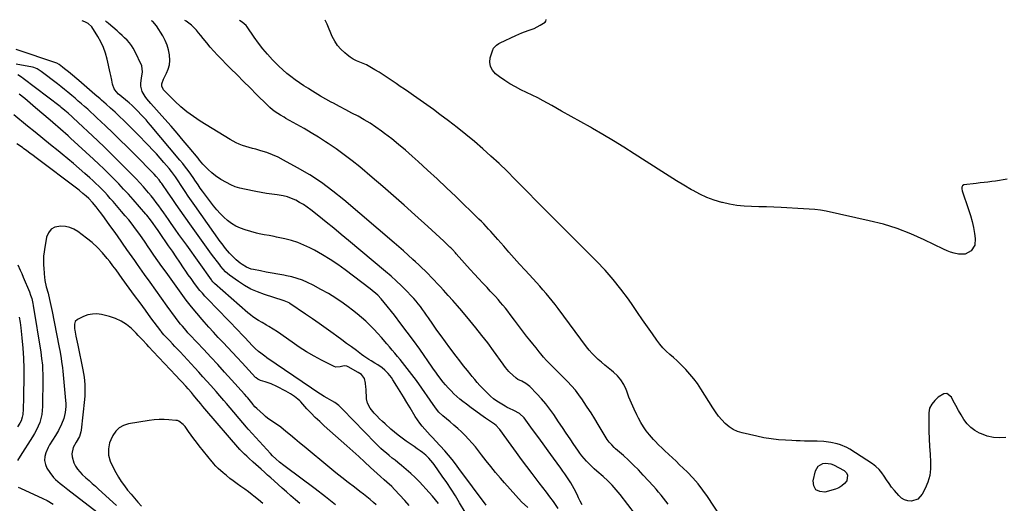
# Model space of a CAD drawing. Units: inches. Extents: x 1937078 to 1942393, y 416544 to 421813.
# Drawn here: x 1938450 to 1939174, y 421448 to 421804 of the extents above; entities that cross this region are included whole.
import ezdxf

# ---------------------------------------------------------------- set-up
doc = ezdxf.new("R2010")
doc.units = ezdxf.units.IN
doc.header["$MEASUREMENT"] = 0
doc.layers.add('7', color=7, linetype='Continuous')
doc.layers.add('8', color=7, linetype='Continuous')

msp = doc.modelspace()

# ---------------------------------------------------------------- linework, layer by layer
at = {"layer": '7', "color": 18}
for points in [[(1938845.92, 421444.19, 1704), (1938842.32, 421449.27, 1704), (1938839.78, 421452.74, 1704), (1938837.15, 421456.14, 1704), (1938834.48, 421459.52, 1704), (1938831.87, 421462.94, 1704), (1938826.66, 421469.85, 1704), (1938822.78, 421475.03, 1704), (1938818.92, 421480.23, 1704), (1938815.09, 421485.44, 1704), (1938811.27, 421490.68, 1704), (1938802.91, 421502.23, 1704), (1938802.41, 421502.87, 1704), (1938800.17, 421505.22, 1704), (1938798.9, 421506.24, 1704), (1938798.24, 421506.72, 1704), (1938792.4, 421510.72, 1704), (1938788.82, 421513.2, 1704), (1938785.27, 421515.72, 1704), (1938781.76, 421518.3, 1704), (1938778.27, 421520.91, 1704), (1938775.78, 421522.81, 1704), (1938773.47, 421524.65, 1704), (1938771.23, 421526.56, 1704), (1938769.08, 421528.58, 1704), (1938767, 421530.67, 1704), (1938764.87, 421532.97, 1704), (1938763.05, 421535.05, 1704), (1938761.29, 421537.18, 1704), (1938759.58, 421539.36, 1704), (1938756.79, 421543.04, 1704), (1938755.7, 421544.52, 1704), (1938754.11, 421546.77, 1704), (1938753.05, 421548.27, 1704), (1938743.94, 421561.32, 1704), (1938739.42, 421567.67, 1704), (1938734.82, 421573.96, 1704), (1938730.11, 421580.17, 1704), (1938725.33, 421586.32, 1704), (1938717.88, 421595.7, 1704), (1938715.55, 421598.45, 1704), (1938713.04, 421601.05, 1704), (1938711.72, 421602.28, 1704), (1938708.99, 421604.63, 1704), (1938707.57, 421605.75, 1704), (1938689.19, 421619.72, 1704), (1938683.7, 421623.68, 1704), (1938678.1, 421627.45, 1704), (1938672.31, 421630.94, 1704), (1938666.4, 421634.24, 1704), (1938663.19, 421635.92, 1704), (1938658.72, 421638.04, 1704), (1938654.16, 421639.9, 1704), (1938649.47, 421641.39, 1704), (1938644.68, 421642.63, 1704), (1938638.65, 421643.92, 1704), (1938636.81, 421644.3, 1704), (1938633.11, 421644.97, 1704), (1938629.4, 421645.58, 1704), (1938625.73, 421646.38, 1704), (1938623.92, 421646.85, 1704), (1938615.49, 421649.25, 1704), (1938611.99, 421650.49, 1704), (1938608.63, 421652.01, 1704), (1938605.49, 421653.93, 1704), (1938602.5, 421656.13, 1704), (1938599.71, 421658.63, 1704), (1938597.05, 421661.25, 1704), (1938594.57, 421664.04, 1704), (1938592.21, 421666.95, 1704), (1938584.13, 421677.66, 1704), (1938582.46, 421679.96, 1704), (1938580.86, 421682.31, 1704), (1938578.49, 421685.85, 1704), (1938577.68, 421687.01, 1704), (1938575.52, 421690.11, 1704), (1938573.58, 421692.79, 1704), (1938571.6, 421695.44, 1704), (1938569.56, 421698.04, 1704), (1938567.46, 421700.59, 1704), (1938545.88, 421726.22, 1704), (1938544.21, 421728.17, 1704), (1938542.52, 421730.11, 1704), (1938540.79, 421732.01, 1704), (1938539.05, 421733.89, 1704), (1938536.54, 421736.54, 1704), (1938534.42, 421738.65, 1704), (1938532.24, 421740.69, 1704), (1938530, 421742.67, 1704), (1938528.86, 421743.63, 1704), (1938523.31, 421748.26, 1704), (1938522.35, 421749.11, 1704), (1938520.56, 421750.94, 1704), (1938519.03, 421752.98, 1704), (1938517.74, 421756.49, 1704), (1938517.27, 421759.33, 1704), (1938516.59, 421762.9, 1704), (1938516.2, 421764.68, 1704), (1938513.9, 421774.82, 1704), (1938512.67, 421779.22, 1704), (1938511.16, 421783.51, 1704), (1938509.24, 421787.62, 1704), (1938507.04, 421791.63, 1704), (1938502.71, 421798.65, 1704), (1938499.91, 421801.13, 1704), (1938497.48, 421802.32, 1704), (1938495.62, 421802.99, 1704)], [(1938863.43, 421446.96, 1706), (1938862.16, 421449.42, 1706), (1938860.93, 421451.89, 1706), (1938859.73, 421454.37, 1706), (1938857.7, 421458.51, 1706), (1938856.46, 421460.81, 1706), (1938855.12, 421463.05, 1706), (1938853.72, 421465.26, 1706), (1938852.25, 421467.43, 1706), (1938850.77, 421469.59, 1706), (1938849.26, 421471.73, 1706), (1938847.73, 421473.86, 1706), (1938842.37, 421481.22, 1706), (1938838.53, 421486.49, 1706), (1938834.7, 421491.77, 1706), (1938830.87, 421497.04, 1706), (1938827.04, 421502.32, 1706), (1938820.77, 421510.98, 1706), (1938817.41, 421514.15, 1706), (1938813.28, 421516.36, 1706), (1938809.94, 421517.8, 1706), (1938808.37, 421518.54, 1706), (1938806.85, 421519.38, 1706), (1938803.17, 421521.56, 1706), (1938800.66, 421523.19, 1706), (1938798.24, 421524.94, 1706), (1938795.96, 421526.88, 1706), (1938793.78, 421528.94, 1706), (1938790.16, 421532.64, 1706), (1938788.19, 421534.72, 1706), (1938786.26, 421536.83, 1706), (1938784.4, 421539, 1706), (1938782.57, 421541.21, 1706), (1938781.79, 421542.19, 1706), (1938779, 421545.69, 1706), (1938776.21, 421549.19, 1706), (1938773.45, 421552.71, 1706), (1938770.75, 421556.28, 1706), (1938766.09, 421562.51, 1706), (1938762.91, 421566.81, 1706), (1938759.75, 421571.13, 1706), (1938756.64, 421575.48, 1706), (1938753.56, 421579.85, 1706), (1938750.35, 421584.45, 1706), (1938748.88, 421586.53, 1706), (1938747.4, 421588.61, 1706), (1938745.91, 421590.67, 1706), (1938744.41, 421592.73, 1706), (1938742.86, 421594.74, 1706), (1938741.25, 421596.72, 1706), (1938739.58, 421598.63, 1706), (1938737.85, 421600.49, 1706), (1938734.14, 421604.34, 1706), (1938730.46, 421608.03, 1706), (1938726.7, 421611.64, 1706), (1938722.83, 421615.13, 1706), (1938718.88, 421618.53, 1706), (1938691.59, 421641.34, 1706), (1938686.14, 421645.87, 1706), (1938680.66, 421650.36, 1706), (1938675.16, 421654.82, 1706), (1938669.64, 421659.26, 1706), (1938663.7, 421663.99, 1706), (1938661.07, 421665.95, 1706), (1938658.37, 421667.8, 1706), (1938655.56, 421669.47, 1706), (1938652.67, 421671.02, 1706), (1938649.68, 421672.33, 1706), (1938646.63, 421673.42, 1706), (1938643.48, 421674.2, 1706), (1938638.96, 421674.94, 1706), (1938635.05, 421675.47, 1706), (1938631.15, 421676.05, 1706), (1938627.26, 421676.71, 1706), (1938623.38, 421677.43, 1706), (1938615.01, 421679.07, 1706), (1938611.55, 421679.92, 1706), (1938608.17, 421680.99, 1706), (1938604.91, 421682.38, 1706), (1938601.73, 421683.98, 1706), (1938597.6, 421686.4, 1706), (1938593.68, 421689.09, 1706), (1938590.97, 421691.25, 1706), (1938588.22, 421693.69, 1706), (1938586.91, 421694.98, 1706), (1938584.4, 421697.68, 1706), (1938581.99, 421700.46, 1706), (1938580.81, 421701.87, 1706), (1938574.37, 421709.74, 1706), (1938569.95, 421715.07, 1706), (1938565.48, 421720.35, 1706), (1938560.93, 421725.57, 1706), (1938556.34, 421730.75, 1706), (1938545.94, 421742.32, 1706), (1938543.16, 421745.66, 1706), (1938541.87, 421747.42, 1706), (1938539.68, 421751.09, 1706), (1938538.76, 421755.08, 1706), (1938538.8, 421757.19, 1706), (1938539.28, 421760.97, 1706), (1938540.04, 421765.51, 1706), (1938539.53, 421769.84, 1706), (1938534.37, 421780.68, 1706), (1938533.17, 421782.88, 1706), (1938531.83, 421784.99, 1706), (1938530.28, 421786.95, 1706), (1938528.59, 421788.81, 1706), (1938526.78, 421790.57, 1706), (1938524.94, 421792.31, 1706), (1938523.07, 421794.01, 1706), (1938521.17, 421795.69, 1706), (1938514.89, 421801.15, 1706), (1938513.73, 421802.13, 1706), (1938512.62, 421803.03, 1706)], [(1938902.72, 421439.75, 1708), (1938891.48, 421454.43, 1708), (1938888.61, 421457.98, 1708), (1938885.56, 421461.38, 1708), (1938882.33, 421464.61, 1708), (1938878.96, 421467.69, 1708), (1938874.35, 421471.68, 1708), (1938872.39, 421473.43, 1708), (1938870.47, 421475.22, 1708), (1938868.6, 421477.06, 1708), (1938866.77, 421478.94, 1708), (1938865.01, 421480.89, 1708), (1938863.33, 421482.9, 1708), (1938861.74, 421484.98, 1708), (1938860.21, 421487.12, 1708), (1938857.48, 421491.17, 1708), (1938854.64, 421495.38, 1708), (1938851.8, 421499.59, 1708), (1938848.97, 421503.8, 1708), (1938846.14, 421508.01, 1708), (1938842.59, 421513.31, 1708), (1938839.74, 421517.33, 1708), (1938836.74, 421521.23, 1708), (1938833.53, 421524.95, 1708), (1938830.18, 421528.56, 1708), (1938824.94, 421533.9, 1708), (1938822.16, 421536.12, 1708), (1938818.99, 421537.79, 1708), (1938816.09, 421539.11, 1708), (1938814.82, 421540.07, 1708), (1938810.13, 421544.42, 1708), (1938809.45, 421545.09, 1708), (1938807.05, 421548.04, 1708), (1938805.93, 421549.59, 1708), (1938805.37, 421550.37, 1708), (1938798.2, 421560.28, 1708), (1938794, 421565.96, 1708), (1938789.71, 421571.58, 1708), (1938785.31, 421577.11, 1708), (1938780.83, 421582.57, 1708), (1938774.98, 421589.56, 1708), (1938771.69, 421593.42, 1708), (1938768.36, 421597.25, 1708), (1938764.98, 421601.03, 1708), (1938761.56, 421604.78, 1708), (1938759.01, 421607.53, 1708), (1938756.82, 421609.86, 1708), (1938754.62, 421612.18, 1708), (1938752.38, 421614.47, 1708), (1938750.13, 421616.74, 1708), (1938747.85, 421618.99, 1708), (1938745.56, 421621.22, 1708), (1938743.24, 421623.43, 1708), (1938740.91, 421625.62, 1708), (1938738.87, 421627.52, 1708), (1938735.49, 421630.63, 1708), (1938732.08, 421633.71, 1708), (1938728.63, 421636.74, 1708), (1938725.15, 421639.74, 1708), (1938688.11, 421671.32, 1708), (1938680.01, 421677.82, 1708), (1938671.68, 421683.98, 1708), (1938662.99, 421689.62, 1708), (1938654.07, 421694.93, 1708), (1938643.8, 421700.63, 1708), (1938639.77, 421702.68, 1708), (1938635.66, 421704.53, 1708), (1938631.43, 421706.08, 1708), (1938627.11, 421707.43, 1708), (1938623.27, 421708.49, 1708), (1938620.82, 421709.18, 1708), (1938618.38, 421709.89, 1708), (1938615.94, 421710.63, 1708), (1938613.52, 421711.4, 1708), (1938611.13, 421712.26, 1708), (1938608.8, 421713.23, 1708), (1938606.55, 421714.38, 1708), (1938604.35, 421715.63, 1708), (1938582.26, 421729.29, 1708), (1938577.36, 421732.56, 1708), (1938572.62, 421736.04, 1708), (1938568.12, 421739.84, 1708), (1938563.79, 421743.84, 1708), (1938556.49, 421751.06, 1708), (1938555.46, 421752.22, 1708), (1938554.06, 421754.86, 1708), (1938554.19, 421756.6, 1708), (1938555.45, 421760.04, 1708), (1938557.71, 421764.46, 1708), (1938558.94, 421767.55, 1708), (1938559.79, 421770.7, 1708), (1938560.05, 421773.96, 1708), (1938559.83, 421778.03, 1708), (1938559.11, 421781.7, 1708), (1938558.09, 421785.26, 1708), (1938556.61, 421788.66, 1708), (1938554.84, 421791.95, 1708), (1938550.12, 421799.48, 1708), (1938547.5, 421802.52, 1708), (1938546.51, 421803.12, 1708)], [(1938965.06, 421438.7, 1712), (1938955.69, 421452.94, 1712), (1938952.35, 421457.68, 1712), (1938948.82, 421462.26, 1712), (1938945, 421466.6, 1712), (1938940.99, 421470.79, 1712), (1938937.86, 421473.85, 1712), (1938935.26, 421476.38, 1712), (1938932.65, 421478.89, 1712), (1938930.02, 421481.39, 1712), (1938927.38, 421483.87, 1712), (1938924.18, 421486.86, 1712), (1938922.1, 421488.84, 1712), (1938920.05, 421490.84, 1712), (1938917.07, 421493.94, 1712), (1938916.1, 421495, 1712), (1938913.06, 421498.4, 1712), (1938910.72, 421501.25, 1712), (1938908.54, 421504.22, 1712), (1938906.62, 421507.36, 1712), (1938904.87, 421510.62, 1712), (1938903.7, 421513.04, 1712), (1938901.69, 421517.35, 1712), (1938899.76, 421521.7, 1712), (1938897.97, 421526.1, 1712), (1938896.27, 421530.54, 1712), (1938895.8, 421531.8, 1712), (1938894.12, 421535.44, 1712), (1938892.08, 421538.82, 1712), (1938889.52, 421541.83, 1712), (1938886.6, 421544.58, 1712), (1938885.21, 421545.69, 1712), (1938882.72, 421547.7, 1712), (1938880.25, 421549.72, 1712), (1938877.8, 421551.77, 1712), (1938875.36, 421553.84, 1712), (1938873.01, 421555.99, 1712), (1938870.77, 421558.24, 1712), (1938868.68, 421560.63, 1712), (1938866.7, 421563.12, 1712), (1938845.73, 421591.34, 1712), (1938843.59, 421594.18, 1712), (1938841.41, 421596.98, 1712), (1938839.19, 421599.75, 1712), (1938836.93, 421602.49, 1712), (1938834.63, 421605.19, 1712), (1938832.3, 421607.87, 1712), (1938829.93, 421610.52, 1712), (1938827.53, 421613.14, 1712), (1938821.5, 421619.62, 1712), (1938817.51, 421623.95, 1712), (1938813.55, 421628.31, 1712), (1938809.64, 421632.71, 1712), (1938805.76, 421637.13, 1712), (1938801.39, 421642.16, 1712), (1938799.71, 421644.09, 1712), (1938798.02, 421646, 1712), (1938796.32, 421647.91, 1712), (1938794.61, 421649.81, 1712), (1938792.88, 421651.69, 1712), (1938791.12, 421653.54, 1712), (1938789.33, 421655.36, 1712), (1938787.51, 421657.16, 1712), (1938770.49, 421673.66, 1712), (1938763.64, 421680.23, 1712), (1938756.73, 421686.76, 1712), (1938749.75, 421693.21, 1712), (1938742.73, 421699.62, 1712), (1938738.33, 421703.58, 1712), (1938733.41, 421707.9, 1712), (1938728.42, 421712.12, 1712), (1938723.32, 421716.2, 1712), (1938718.14, 421720.19, 1712), (1938715.87, 421721.89, 1712), (1938711.71, 421724.86, 1712), (1938707.45, 421727.69, 1712), (1938703.06, 421730.31, 1712), (1938698.59, 421732.8, 1712), (1938694.06, 421735.19, 1712), (1938689.52, 421737.58, 1712), (1938685, 421739.99, 1712), (1938680.48, 421742.41, 1712), (1938678.86, 421743.28, 1712), (1938674.87, 421745.48, 1712), (1938670.91, 421747.74, 1712), (1938667.01, 421750.08, 1712), (1938663.14, 421752.48, 1712), (1938662.04, 421753.18, 1712), (1938658.77, 421755.31, 1712), (1938655.53, 421757.48, 1712), (1938652.34, 421759.72, 1712), (1938649.18, 421762.01, 1712), (1938646.11, 421764.41, 1712), (1938643.13, 421766.92, 1712), (1938640.29, 421769.58, 1712), (1938637.55, 421772.34, 1712), (1938635.56, 421774.44, 1712), (1938631.99, 421778.41, 1712), (1938628.55, 421782.48, 1712), (1938625.3, 421786.71, 1712), (1938622.18, 421791.05, 1712), (1938616.92, 421798.73, 1712), (1938616.16, 421799.7, 1712), (1938613.4, 421802.13, 1712), (1938611.28, 421803.3, 1712)], [(1939175.35, 421496.34, 1714), (1939170.71, 421496.15, 1714), (1939166.15, 421496.45, 1714), (1939161.7, 421497.5, 1714), (1939157.33, 421499.05, 1714), (1939155.9, 421499.69, 1714), (1939152.53, 421501.58, 1714), (1939149.46, 421503.82, 1714), (1939146.81, 421506.55, 1714), (1939144.46, 421509.62, 1714), (1939142.39, 421512.98, 1714), (1939140.39, 421516.39, 1714), (1939138.49, 421519.85, 1714), (1939136.65, 421523.35, 1714), (1939135.22, 421526.16, 1714), (1939131.82, 421528.77, 1714), (1939129.81, 421528.63, 1714), (1939125.62, 421526.12, 1714), (1939123.03, 421523.72, 1714), (1939120.74, 421521.03, 1714), (1939119.16, 421518, 1714), (1939118.62, 421514.63, 1714), (1939118.66, 421506.85, 1714), (1939118.74, 421501.18, 1714), (1939118.9, 421495.52, 1714), (1939119.17, 421489.86, 1714), (1939119.53, 421484.2, 1714), (1939119.95, 421478.35, 1714), (1939119.9, 421473.31, 1714), (1939119.31, 421468.37, 1714), (1939117.92, 421463.6, 1714), (1939116, 421458.93, 1714), (1939113.83, 421454.7, 1714), (1939110.5, 421451.05, 1714), (1939105.77, 421449.58, 1714), (1939103.16, 421449.86, 1714), (1939100.74, 421450.55, 1714), (1939098.58, 421451.86, 1714), (1939096.62, 421453.59, 1714), (1939093.33, 421457.41, 1714), (1939091.29, 421459.91, 1714), (1939089.35, 421462.47, 1714), (1939087.56, 421465.14, 1714), (1939085.86, 421467.88, 1714), (1939084.06, 421470.51, 1714), (1939082.05, 421472.93, 1714), (1939079.72, 421475.05, 1714), (1939077.18, 421476.97, 1714), (1939060.4, 421487.85, 1714), (1939058.24, 421489.1, 1714), (1939053.7, 421491.08, 1714), (1939051.29, 421491.82, 1714), (1939046.41, 421492.81, 1714), (1939041.46, 421493.35, 1714), (1939036.47, 421493.6, 1714), (1939033.97, 421493.68, 1714), (1939030.26, 421493.74, 1714), (1939027.16, 421493.8, 1714), (1939024.06, 421493.88, 1714), (1939020.96, 421493.99, 1714), (1939017.86, 421494.12, 1714), (1939013.28, 421494.34, 1714), (1939007.91, 421494.75, 1714), (1939002.56, 421495.34, 1714), (1938997.26, 421496.22, 1714), (1938991.98, 421497.29, 1714), (1938981.33, 421499.75, 1714), (1938977.87, 421500.87, 1714), (1938974.59, 421502.34, 1714), (1938971.61, 421504.34, 1714), (1938968.83, 421506.68, 1714), (1938966.3, 421509.39, 1714), (1938963.9, 421512.2, 1714), (1938961.69, 421515.17, 1714), (1938959.62, 421518.24, 1714), (1938950.82, 421532.29, 1714), (1938948.31, 421536.04, 1714), (1938945.65, 421539.67, 1714), (1938942.77, 421543.13, 1714), (1938939.74, 421546.48, 1714), (1938938.42, 421547.85, 1714), (1938935.91, 421550.38, 1714), (1938933.34, 421552.86, 1714), (1938930.7, 421555.25, 1714), (1938928.01, 421557.59, 1714), (1938925.38, 421559.98, 1714), (1938922.89, 421562.49, 1714), (1938920.61, 421565.2, 1714), (1938918.47, 421568.03, 1714), (1938915.26, 421572.64, 1714), (1938911.62, 421577.87, 1714), (1938907.98, 421583.1, 1714), (1938904.34, 421588.33, 1714), (1938900.7, 421593.56, 1714), (1938897.49, 421598.18, 1714), (1938892.06, 421605.57, 1714), (1938886.37, 421612.74, 1714), (1938880.32, 421619.6, 1714), (1938874.01, 421626.26, 1714), (1938858.53, 421641.73, 1714), (1938853.99, 421646.28, 1714), (1938849.45, 421650.82, 1714), (1938844.9, 421655.36, 1714), (1938840.36, 421659.9, 1714), (1938833.65, 421666.61, 1714), (1938832.46, 421667.8, 1714), (1938830.1, 421670.21, 1714), (1938827.77, 421672.63, 1714), (1938825.42, 421675.05, 1714), (1938824.24, 421676.25, 1714), (1938813.98, 421686.63, 1714), (1938808.21, 421692.36, 1714), (1938802.36, 421697.99, 1714), (1938796.39, 421703.51, 1714), (1938790.35, 421708.94, 1714), (1938784.18, 421714.24, 1714), (1938777.94, 421719.44, 1714), (1938771.59, 421724.5, 1714), (1938765.15, 421729.46, 1714), (1938758.86, 421734.19, 1714), (1938754.07, 421737.75, 1714), (1938749.26, 421741.26, 1714), (1938744.39, 421744.7, 1714), (1938739.49, 421748.09, 1714), (1938735.89, 421750.55, 1714), (1938732.77, 421752.69, 1714), (1938729.64, 421754.82, 1714), (1938726.52, 421756.95, 1714), (1938723.05, 421759.32, 1714), (1938720.08, 421761.31, 1714), (1938717.09, 421763.27, 1714), (1938714.07, 421765.19, 1714), (1938711.04, 421767.08, 1714), (1938707.2, 421769.33, 1714), (1938704.82, 421770.57, 1714), (1938702.37, 421771.66, 1714), (1938699.87, 421772.66, 1714), (1938697.4, 421773.71, 1714), (1938695.02, 421774.91, 1714), (1938692.78, 421776.33, 1714), (1938690.61, 421777.92, 1714), (1938688.73, 421779.45, 1714), (1938685.92, 421782.09, 1714), (1938683.42, 421784.96, 1714), (1938681.36, 421788.16, 1714), (1938679.6, 421791.59, 1714), (1938675.83, 421800.51, 1714), (1938674.35, 421803.44, 1714), (1938674.34, 421803.47, 1714)], [(1939176.3, 421686.41, 1716), (1939173.47, 421685.94, 1716), (1939170.64, 421685.5, 1716), (1939167.81, 421685.11, 1716), (1939164.97, 421684.74, 1716), (1939162.12, 421684.4, 1716), (1939159.28, 421684.06, 1716), (1939156.44, 421683.71, 1716), (1939153.59, 421683.36, 1716), (1939144.5, 421682.24, 1716), (1939143.46, 421681.73, 1716), (1939142.96, 421680.69, 1716), (1939142.95, 421679.33, 1716), (1939143.24, 421678, 1716), (1939147.91, 421664.23, 1716), (1939149.26, 421659.86, 1716), (1939150.47, 421655.45, 1716), (1939151.44, 421650.98, 1716), (1939152.26, 421646.48, 1716), (1939152.84, 421642.74, 1716), (1939152.4, 421637.86, 1716), (1939149.7, 421633.77, 1716), (1939145.39, 421631.39, 1716), (1939140.46, 421631.24, 1716), (1939137.39, 421631.99, 1716), (1939134.67, 421632.81, 1716), (1939132.03, 421633.83, 1716), (1939129.43, 421634.98, 1716), (1939115.2, 421641.93, 1716), (1939105.39, 421646.28, 1716), (1939095.42, 421650.15, 1716), (1939085.19, 421653.3, 1716), (1939074.79, 421655.96, 1716), (1939043.19, 421662.86, 1716), (1939039.03, 421663.64, 1716), (1939034.83, 421664.18, 1716), (1939030.6, 421664.54, 1716), (1939026.37, 421664.81, 1716), (1939009.96, 421665.67, 1716), (1939004.52, 421665.92, 1716), (1938999.08, 421666.13, 1716), (1938993.64, 421666.29, 1716), (1938988.19, 421666.4, 1716), (1938982.77, 421666.67, 1716), (1938977.39, 421667.2, 1716), (1938972.05, 421668.11, 1716), (1938966.75, 421669.27, 1716), (1938966.19, 421669.42, 1716), (1938960.72, 421671.07, 1716), (1938955.38, 421673.02, 1716), (1938950.21, 421675.4, 1716), (1938945.17, 421678.08, 1716), (1938943.97, 421678.78, 1716), (1938938.44, 421682.06, 1716), (1938932.94, 421685.4, 1716), (1938927.48, 421688.8, 1716), (1938922.05, 421692.24, 1716), (1938901.86, 421705.23, 1716), (1938894.24, 421710.04, 1716), (1938886.57, 421714.76, 1716), (1938878.83, 421719.35, 1716), (1938871.02, 421723.85, 1716), (1938869.53, 421724.69, 1716), (1938862.43, 421728.7, 1716), (1938855.33, 421732.7, 1716), (1938848.22, 421736.69, 1716), (1938841.1, 421740.67, 1716), (1938834.9, 421744.13, 1716), (1938830.86, 421746.32, 1716), (1938826.77, 421748.43, 1716), (1938822.63, 421750.44, 1716), (1938818.46, 421752.37, 1716), (1938814.34, 421754.39, 1716), (1938810.33, 421756.59, 1716), (1938806.49, 421759.07, 1716), (1938802.75, 421761.74, 1716), (1938799.66, 421764.12, 1716), (1938797.43, 421766.66, 1716), (1938795.93, 421769.43, 1716), (1938795.54, 421772.56, 1716), (1938795.89, 421775.93, 1716), (1938797.47, 421781.09, 1716), (1938798.35, 421782.98, 1716), (1938800.53, 421785.23, 1716), (1938802.3, 421786.4, 1716), (1938803.24, 421786.9, 1716), (1938814.71, 421792.38, 1716), (1938819.15, 421794.3, 1716), (1938823.72, 421795.86, 1716), (1938828.24, 421797.54, 1716), (1938832.51, 421799.77, 1716), (1938836.16, 421801.99, 1716), (1938836.77, 421802.86, 1716), (1938836.99, 421803.69, 1716), (1938836.88, 421803.9, 1716)], [(1938823.46, 421444.79, 1702), (1938818.98, 421449.16, 1702), (1938814.61, 421453.64, 1702), (1938810.4, 421458.26, 1702), (1938806.29, 421462.98, 1702), (1938803.37, 421466.46, 1702), (1938799.82, 421470.72, 1702), (1938796.31, 421475.01, 1702), (1938792.86, 421479.34, 1702), (1938789.43, 421483.7, 1702), (1938787.24, 421486.52, 1702), (1938784.89, 421489.45, 1702), (1938782.47, 421492.32, 1702), (1938779.94, 421495.1, 1702), (1938777.36, 421497.82, 1702), (1938774.68, 421500.46, 1702), (1938771.95, 421503.04, 1702), (1938769.14, 421505.53, 1702), (1938766.28, 421507.97, 1702), (1938760.92, 421512.39, 1702), (1938758.03, 421515.16, 1702), (1938755.54, 421518.29, 1702), (1938741.5, 421538.37, 1702), (1938739.88, 421540.64, 1702), (1938738.23, 421542.88, 1702), (1938736.53, 421545.09, 1702), (1938734.8, 421547.28, 1702), (1938733.04, 421549.44, 1702), (1938731.27, 421551.6, 1702), (1938729.5, 421553.75, 1702), (1938727.72, 421555.9, 1702), (1938725.55, 421558.5, 1702), (1938723.63, 421560.79, 1702), (1938721.7, 421563.07, 1702), (1938719.76, 421565.34, 1702), (1938715.88, 421569.88, 1702), (1938713.1, 421573.03, 1702), (1938710.24, 421576.11, 1702), (1938707.27, 421579.09, 1702), (1938704.23, 421582, 1702), (1938701.08, 421584.79, 1702), (1938697.88, 421587.5, 1702), (1938694.57, 421590.1, 1702), (1938691.2, 421592.61, 1702), (1938687.55, 421595.23, 1702), (1938682.23, 421598.84, 1702), (1938676.81, 421602.27, 1702), (1938671.22, 421605.43, 1702), (1938665.53, 421608.41, 1702), (1938661.38, 421610.45, 1702), (1938657.62, 421612.1, 1702), (1938653.79, 421613.52, 1702), (1938649.86, 421614.61, 1702), (1938645.85, 421615.48, 1702), (1938643.97, 421615.8, 1702), (1938639.63, 421616.56, 1702), (1938635.3, 421617.34, 1702), (1938630.98, 421618.15, 1702), (1938626.66, 421618.99, 1702), (1938621.72, 421619.96, 1702), (1938619.91, 421620.41, 1702), (1938616.45, 421621.76, 1702), (1938613.22, 421623.68, 1702), (1938611.69, 421624.77, 1702), (1938608.81, 421627.18, 1702), (1938606.83, 421629.07, 1702), (1938603.85, 421632.19, 1702), (1938601.07, 421635.49, 1702), (1938598.44, 421638.9, 1702), (1938597.17, 421640.65, 1702), (1938578.5, 421667.07, 1702), (1938576.07, 421670.55, 1702), (1938573.65, 421674.04, 1702), (1938571.27, 421677.55, 1702), (1938568.9, 421681.08, 1702), (1938565.62, 421686.03, 1702), (1938564.19, 421688.15, 1702), (1938562.72, 421690.24, 1702), (1938561.19, 421692.29, 1702), (1938559.56, 421694.27, 1702), (1938555.72, 421698.74, 1702), (1938552.94, 421701.92, 1702), (1938550.12, 421705.06, 1702), (1938547.25, 421708.16, 1702), (1938544.34, 421711.23, 1702), (1938535.65, 421720.23, 1702), (1938532.53, 421723.41, 1702), (1938529.39, 421726.55, 1702), (1938526.19, 421729.65, 1702), (1938522.97, 421732.72, 1702), (1938519.71, 421735.75, 1702), (1938516.42, 421738.75, 1702), (1938513.11, 421741.72, 1702), (1938509.77, 421744.66, 1702), (1938508.71, 421745.58, 1702), (1938504.83, 421748.96, 1702), (1938500.93, 421752.33, 1702), (1938497.03, 421755.68, 1702), (1938493.11, 421759.03, 1702), (1938486.93, 421764.3, 1702), (1938485.51, 421765.49, 1702), (1938482.63, 421767.82, 1702), (1938481.17, 421768.96, 1702), (1938478.66, 421770.9, 1702), (1938476.77, 421771.93, 1702), (1938447.07, 421781.98, 1702)], [(1938777.48, 421441.37, 1698), (1938773.29, 421448.36, 1698), (1938770.22, 421453.36, 1698), (1938767.08, 421458.31, 1698), (1938763.83, 421463.19, 1698), (1938760.51, 421468.03, 1698), (1938754.56, 421476.47, 1698), (1938753.64, 421477.72, 1698), (1938750.69, 421481.28, 1698), (1938748.49, 421483.43, 1698), (1938746.07, 421485.34, 1698), (1938744.25, 421486.62, 1698), (1938742.07, 421488.15, 1698), (1938739.89, 421489.67, 1698), (1938737.7, 421491.19, 1698), (1938735.51, 421492.7, 1698), (1938733.97, 421493.77, 1698), (1938731.05, 421495.86, 1698), (1938728.18, 421498.03, 1698), (1938725.4, 421500.3, 1698), (1938722.67, 421502.65, 1698), (1938718.53, 421506.35, 1698), (1938716.45, 421508.28, 1698), (1938714.41, 421510.26, 1698), (1938712.44, 421512.31, 1698), (1938710.53, 421514.41, 1698), (1938707.52, 421517.89, 1698), (1938705.51, 421521.65, 1698), (1938704.9, 421524.79, 1698), (1938704.51, 421532.02, 1698), (1938704.4, 421533.5, 1698), (1938704.05, 421536.44, 1698), (1938703.35, 421539.83, 1698), (1938701.11, 421542.73, 1698), (1938698.73, 421544.33, 1698), (1938691.4, 421548.35, 1698), (1938690.19, 421548.88, 1698), (1938688.24, 421549.23, 1698), (1938685.39, 421548.48, 1698), (1938682.15, 421548.28, 1698), (1938681.08, 421548.65, 1698), (1938671.78, 421553.32, 1698), (1938666.15, 421556.31, 1698), (1938660.62, 421559.48, 1698), (1938655.24, 421562.9, 1698), (1938649.97, 421566.49, 1698), (1938639.31, 421574.13, 1698), (1938636.15, 421576.23, 1698), (1938632.85, 421578.13, 1698), (1938631.18, 421579.04, 1698), (1938627.88, 421580.92, 1698), (1938625.31, 421582.48, 1698), (1938621.25, 421585.21, 1698), (1938619.32, 421586.71, 1698), (1938617.44, 421588.27, 1698), (1938592.94, 421609.78, 1698), (1938591.71, 421611.03, 1698), (1938590.88, 421612.07, 1698), (1938590.62, 421612.42, 1698), (1938572.44, 421637.85, 1698), (1938569.6, 421641.84, 1698), (1938566.76, 421645.83, 1698), (1938563.95, 421649.84, 1698), (1938561.14, 421653.84, 1698), (1938559.06, 421656.82, 1698), (1938557.29, 421659.34, 1698), (1938555.51, 421661.85, 1698), (1938553.72, 421664.36, 1698), (1938551.91, 421666.86, 1698), (1938550.07, 421669.33, 1698), (1938548.2, 421671.77, 1698), (1938546.27, 421674.18, 1698), (1938544.3, 421676.55, 1698), (1938543.17, 421677.88, 1698), (1938540.58, 421680.87, 1698), (1938537.95, 421683.82, 1698), (1938535.25, 421686.71, 1698), (1938532.51, 421689.56, 1698), (1938527.76, 421694.39, 1698), (1938522.59, 421699.6, 1698), (1938517.37, 421704.76, 1698), (1938512.09, 421709.86, 1698), (1938506.77, 421714.92, 1698), (1938488.96, 421731.66, 1698), (1938488.21, 421732.36, 1698), (1938485.16, 421735.1, 1698), (1938482.83, 421737.1, 1698), (1938480.14, 421739.29, 1698), (1938479.27, 421739.96, 1698), (1938452.04, 421760.73, 1698), (1938450.78, 421761.63, 1698), (1938448.15, 421763.25, 1698)], [(1938757.83, 421447.71, 1696), (1938755.63, 421450.49, 1696), (1938753.34, 421453.2, 1696), (1938750.97, 421455.85, 1696), (1938743.69, 421463.74, 1696), (1938740.6, 421466.93, 1696), (1938737.41, 421470.02, 1696), (1938734.07, 421472.95, 1696), (1938730.64, 421475.78, 1696), (1938727.9, 421477.92, 1696), (1938725.77, 421479.6, 1696), (1938723.65, 421481.31, 1696), (1938721.55, 421483.03, 1696), (1938719.46, 421484.76, 1696), (1938717.41, 421486.54, 1696), (1938715.39, 421488.36, 1696), (1938713.43, 421490.23, 1696), (1938711.51, 421492.15, 1696), (1938687.05, 421517.23, 1696), (1938686.16, 421518.12, 1696), (1938684.32, 421519.83, 1696), (1938681.38, 421522.17, 1696), (1938679.22, 421523.45, 1696), (1938675.83, 421525.23, 1696), (1938673.58, 421526.53, 1696), (1938670.9, 421528.26, 1696), (1938667.61, 421530.42, 1696), (1938664.35, 421532.62, 1696), (1938631.46, 421555.11, 1696), (1938630.89, 421555.5, 1696), (1938626.98, 421558.35, 1696), (1938625.4, 421559.7, 1696), (1938622.83, 421562.02, 1696), (1938620.39, 421564.47, 1696), (1938618.34, 421566.65, 1696), (1938614.97, 421570.18, 1696), (1938612.72, 421572.52, 1696), (1938610.46, 421574.87, 1696), (1938587.8, 421598.43, 1696), (1938585.89, 421600.48, 1696), (1938584.03, 421602.57, 1696), (1938582.23, 421604.71, 1696), (1938580.47, 421606.89, 1696), (1938577.65, 421610.56, 1696), (1938575.63, 421613.3, 1696), (1938573.66, 421616.09, 1696), (1938571.74, 421618.9, 1696), (1938570.1, 421621.35, 1696), (1938567.38, 421625.4, 1696), (1938564.64, 421629.45, 1696), (1938561.89, 421633.48, 1696), (1938559.12, 421637.5, 1696), (1938552.32, 421647.32, 1696), (1938551.35, 421648.73, 1696), (1938549.39, 421651.54, 1696), (1938547.67, 421654.02, 1696), (1938545.8, 421656.61, 1696), (1938543.16, 421659.95, 1696), (1938542.46, 421660.75, 1696), (1938532.97, 421671.52, 1696), (1938529.51, 421675.39, 1696), (1938526, 421679.22, 1696), (1938522.44, 421683, 1696), (1938518.84, 421686.74, 1696), (1938515.18, 421690.42, 1696), (1938511.48, 421694.07, 1696), (1938507.72, 421697.65, 1696), (1938503.92, 421701.2, 1696), (1938487.04, 421716.71, 1696), (1938485.19, 421718.39, 1696), (1938483.33, 421720.07, 1696), (1938481.46, 421721.72, 1696), (1938479.58, 421723.37, 1696), (1938477.69, 421725.01, 1696), (1938475.79, 421726.64, 1696), (1938473.9, 421728.28, 1696), (1938472.01, 421729.91, 1696), (1938461.3, 421739.13, 1696), (1938457.3, 421742.52, 1696), (1938453.25, 421745.86, 1696), (1938449.15, 421749.13, 1696)], [(1938736.23, 421446.34, 1694), (1938732.98, 421449.98, 1694), (1938725.48, 421458.23, 1694), (1938723.45, 421460.32, 1694), (1938719.75, 421463.58, 1694), (1938717.69, 421465.31, 1694), (1938714.99, 421467.69, 1694), (1938707.72, 421474.43, 1694), (1938703.42, 421478.4, 1694), (1938699.09, 421482.35, 1694), (1938694.74, 421486.27, 1694), (1938690.38, 421490.17, 1694), (1938673.59, 421505.08, 1694), (1938670.33, 421508.07, 1694), (1938667.12, 421511.13, 1694), (1938664.02, 421514.29, 1694), (1938660.98, 421517.51, 1694), (1938656.35, 421522.57, 1694), (1938655.67, 421523.3, 1694), (1938654.23, 421524.68, 1694), (1938651.9, 421526.57, 1694), (1938648.76, 421528.6, 1694), (1938645.5, 421530.43, 1694), (1938638.78, 421533.98, 1694), (1938634.6, 421535.91, 1694), (1938632.44, 421536.7, 1694), (1938630.24, 421537.4, 1694), (1938626.87, 421538.36, 1694), (1938624.82, 421539.23, 1694), (1938623.49, 421540.23, 1694), (1938623.1, 421540.62, 1694), (1938613.19, 421551.4, 1694), (1938609.72, 421555.16, 1694), (1938606.23, 421558.91, 1694), (1938602.73, 421562.64, 1694), (1938599.21, 421566.37, 1694), (1938595.71, 421570.1, 1694), (1938592.24, 421573.86, 1694), (1938588.81, 421577.67, 1694), (1938585.41, 421581.49, 1694), (1938583.96, 421583.15, 1694), (1938579.92, 421587.87, 1694), (1938575.97, 421592.67, 1694), (1938572.16, 421597.58, 1694), (1938568.43, 421602.56, 1694), (1938557.24, 421617.97, 1694), (1938554.22, 421622.17, 1694), (1938551.24, 421626.39, 1694), (1938548.31, 421630.64, 1694), (1938545.41, 421634.92, 1694), (1938544.2, 421636.72, 1694), (1938541.91, 421640.1, 1694), (1938539.58, 421643.45, 1694), (1938537.21, 421646.76, 1694), (1938534.8, 421650.05, 1694), (1938532.33, 421653.3, 1694), (1938529.81, 421656.5, 1694), (1938527.22, 421659.66, 1694), (1938524.59, 421662.77, 1694), (1938518.26, 421670.11, 1694), (1938516.24, 421672.41, 1694), (1938514.19, 421674.69, 1694), (1938512.1, 421676.92, 1694), (1938509.98, 421679.14, 1694), (1938507.82, 421681.3, 1694), (1938505.63, 421683.44, 1694), (1938503.39, 421685.53, 1694), (1938501.12, 421687.58, 1694), (1938497.48, 421690.8, 1694), (1938493.34, 421694.42, 1694), (1938489.18, 421698, 1694), (1938484.97, 421701.52, 1694), (1938480.74, 421705.02, 1694), (1938477.98, 421707.27, 1694), (1938472.33, 421711.86, 1694), (1938466.69, 421716.45, 1694), (1938461.04, 421721.03, 1694), (1938455.38, 421725.61, 1694), (1938445.27, 421733.77, 1694)], [(1938711.83, 421446.88, 1692), (1938709.91, 421448.56, 1692), (1938707.47, 421450.65, 1692), (1938705.01, 421452.7, 1692), (1938702.5, 421454.71, 1692), (1938699.95, 421456.67, 1692), (1938695.84, 421459.78, 1692), (1938691.25, 421463.3, 1692), (1938686.68, 421466.87, 1692), (1938682.17, 421470.49, 1692), (1938677.68, 421474.15, 1692), (1938658.87, 421489.72, 1692), (1938655.5, 421492.51, 1692), (1938652.12, 421495.3, 1692), (1938648.75, 421498.08, 1692), (1938645.37, 421500.86, 1692), (1938641.69, 421503.9, 1692), (1938638.54, 421506.31, 1692), (1938635.21, 421508.48, 1692), (1938631.92, 421510.69, 1692), (1938630.37, 421511.92, 1692), (1938628.86, 421513.21, 1692), (1938624, 421517.63, 1692), (1938622.64, 421519.08, 1692), (1938621.7, 421520.25, 1692), (1938621.39, 421520.64, 1692), (1938617.37, 421525.64, 1692), (1938616.79, 421526.34, 1692), (1938614.98, 421528.4, 1692), (1938605.45, 421538.88, 1692), (1938600.37, 421544.46, 1692), (1938595.27, 421550.01, 1692), (1938590.15, 421555.55, 1692), (1938585.01, 421561.07, 1692), (1938574.76, 421572.04, 1692), (1938573.37, 421573.55, 1692), (1938571.99, 421575.09, 1692), (1938569.3, 421578.22, 1692), (1938567.99, 421579.81, 1692), (1938565.46, 421583.07, 1692), (1938564.23, 421584.73, 1692), (1938558.2, 421593.05, 1692), (1938553.99, 421598.89, 1692), (1938549.79, 421604.74, 1692), (1938545.6, 421610.61, 1692), (1938541.43, 421616.48, 1692), (1938536.26, 421623.79, 1692), (1938534.3, 421626.56, 1692), (1938532.35, 421629.33, 1692), (1938530.39, 421632.1, 1692), (1938528.44, 421634.88, 1692), (1938521.43, 421644.83, 1692), (1938519.06, 421648.17, 1692), (1938516.69, 421651.5, 1692), (1938514.29, 421654.81, 1692), (1938511.88, 421658.12, 1692), (1938509.16, 421661.84, 1692), (1938508.09, 421663.27, 1692), (1938505.89, 421666.08, 1692), (1938503.05, 421669.48, 1692), (1938500.49, 421672.2, 1692), (1938498.42, 421674.1, 1692), (1938496.1, 421676.07, 1692), (1938493.55, 421678.12, 1692), (1938492.25, 421679.12, 1692), (1938461.79, 421702.11, 1692), (1938459.42, 421703.89, 1692), (1938457.05, 421705.67, 1692), (1938454.68, 421707.43, 1692), (1938452.29, 421709.2, 1692), (1938451.54, 421709.75, 1692), (1938447.38, 421712.44, 1692)], [(1938448.17, 421623.56, 1692), (1938449.92, 421619.66, 1692), (1938451.07, 421617.05, 1692), (1938452.18, 421614.42, 1692), (1938456.68, 421603.63, 1692), (1938457.61, 421601.2, 1692), (1938458.39, 421598.71, 1692), (1938459.02, 421596.19, 1692), (1938459.28, 421594.91, 1692), (1938459.5, 421593.63, 1692), (1938464.99, 421559.29, 1692), (1938465.69, 421554.44, 1692), (1938466.23, 421549.56, 1692), (1938466.43, 421547.11, 1692), (1938466.63, 421542.22, 1692), (1938466.63, 421539.76, 1692), (1938466.35, 421519.18, 1692), (1938466.16, 421516.2, 1692), (1938465.78, 421513.26, 1692), (1938465.12, 421510.37, 1692), (1938464.26, 421507.51, 1692), (1938463.17, 421504.73, 1692), (1938461.95, 421502, 1692), (1938460.54, 421499.37, 1692), (1938459.01, 421496.8, 1692), (1938449.98, 421482.75, 1692), (1938447.82, 421479.51, 1692)], [(1938449.27, 421584.85, 1694), (1938449.83, 421581, 1694), (1938450.31, 421577.14, 1694), (1938451.09, 421569.79, 1694), (1938451.77, 421562.23, 1694), (1938452.27, 421554.67, 1694), (1938452.5, 421547.09, 1694), (1938452.56, 421539.51, 1694), (1938452.45, 421528.56, 1694), (1938452.39, 421525.7, 1694), (1938452.31, 421522.85, 1694), (1938452.17, 421519.99, 1694), (1938452, 421517.14, 1694), (1938451.74, 421513.42, 1694), (1938451.47, 421511.47, 1694), (1938450.58, 421508.64, 1694), (1938449.69, 421506.88, 1694), (1938447.88, 421504.14, 1694)], [(1938655.65, 421447.81, 1688), (1938652.41, 421450.62, 1688), (1938649.17, 421453.45, 1688), (1938645.95, 421456.29, 1688), (1938642.75, 421459.15, 1688), (1938636.8, 421464.49, 1688), (1938634.4, 421466.63, 1688), (1938632.01, 421468.77, 1688), (1938629.61, 421470.91, 1688), (1938627.21, 421473.05, 1688), (1938621.44, 421478.18, 1688), (1938618.21, 421481.13, 1688), (1938616.63, 421482.63, 1688), (1938615.06, 421484.16, 1688), (1938612.08, 421487.1, 1688), (1938611.9, 421487.29, 1688), (1938611.72, 421487.5, 1688), (1938611.6, 421487.63, 1688), (1938585.87, 421517.41, 1688), (1938584.31, 421519.24, 1688), (1938582.76, 421521.07, 1688), (1938579.73, 421524.78, 1688), (1938577.5, 421527.54, 1688), (1938575.92, 421529.48, 1688), (1938573.48, 421532.33, 1688), (1938571.8, 421534.19, 1688), (1938568.97, 421537.25, 1688), (1938567.45, 421538.88, 1688), (1938564.4, 421542.12, 1688), (1938547.79, 421559.68, 1688), (1938544.66, 421563.05, 1688), (1938543.11, 421564.75, 1688), (1938540.03, 421568.16, 1688), (1938536.86, 421571.48, 1688), (1938535.23, 421573.11, 1688), (1938531.72, 421576.56, 1688), (1938528.12, 421579.54, 1688), (1938524.29, 421582.09, 1688), (1938520.09, 421583.99, 1688), (1938515.66, 421585.45, 1688), (1938509.86, 421586.85, 1688), (1938506.42, 421587.3, 1688), (1938503.02, 421587.28, 1688), (1938499.7, 421586.57, 1688), (1938496.43, 421585.38, 1688), (1938492.06, 421583.26, 1688), (1938490.49, 421581.89, 1688), (1938489.8, 421579.93, 1688), (1938489.88, 421576.49, 1688), (1938490.06, 421575.35, 1688), (1938490.92, 421570.95, 1688), (1938491.36, 421568.73, 1688), (1938492.26, 421564.3, 1688), (1938496.01, 421546.2, 1688), (1938496.5, 421543.51, 1688), (1938496.92, 421540.81, 1688), (1938497.23, 421538.09, 1688), (1938497.46, 421535.37, 1688), (1938497.56, 421532.64, 1688), (1938497.57, 421529.91, 1688), (1938497.44, 421527.18, 1688), (1938497.21, 421524.46, 1688), (1938494.73, 421501.79, 1688), (1938494.54, 421500.6, 1688), (1938493.46, 421497.19, 1688), (1938491.05, 421493.03, 1688), (1938488.83, 421489.12, 1688), (1938488.01, 421484.44, 1688), (1938488.07, 421482.09, 1688), (1938489.27, 421477.66, 1688), (1938490.62, 421475.28, 1688), (1938492.18, 421473.18, 1688), (1938493.83, 421471.17, 1688), (1938495.63, 421469.27, 1688), (1938498.26, 421466.79, 1688), (1938500.59, 421464.7, 1688), (1938502.91, 421462.6, 1688), (1938505.23, 421460.5, 1688), (1938507.55, 421458.4, 1688), (1938520.85, 421446.29, 1688)], [(1938628.6, 421447.91, 1686), (1938625.31, 421450.61, 1686), (1938621.96, 421453.24, 1686), (1938620.6, 421454.28, 1686), (1938617.88, 421456.33, 1686), (1938615.14, 421458.35, 1686), (1938612.37, 421460.34, 1686), (1938609.59, 421462.3, 1686), (1938606.66, 421464.41, 1686), (1938604.11, 421466.34, 1686), (1938601.64, 421468.37, 1686), (1938599.21, 421470.45, 1686), (1938595.68, 421473.61, 1686), (1938593.89, 421475.36, 1686), (1938592.23, 421477.24, 1686), (1938591.7, 421477.89, 1686), (1938591.17, 421478.54, 1686), (1938581.71, 421490.32, 1686), (1938579.68, 421492.89, 1686), (1938577.69, 421495.49, 1686), (1938575.74, 421498.13, 1686), (1938573.84, 421500.79, 1686), (1938571.3, 421504.4, 1686), (1938569.95, 421506.05, 1686), (1938566.57, 421508.51, 1686), (1938565.58, 421508.8, 1686), (1938564.55, 421508.99, 1686), (1938559.41, 421509.44, 1686), (1938555.78, 421509.62, 1686), (1938552.16, 421509.62, 1686), (1938548.54, 421509.36, 1686), (1938544.93, 421508.92, 1686), (1938529.71, 421506.48, 1686), (1938526.06, 421505.32, 1686), (1938522.84, 421503.58, 1686), (1938520.24, 421501, 1686), (1938518.07, 421497.84, 1686), (1938516.57, 421494.76, 1686), (1938515.71, 421492.59, 1686), (1938514.8, 421488.1, 1686), (1938515.01, 421483.45, 1686), (1938516.22, 421478.98, 1686), (1938517.16, 421476.83, 1686), (1938520.33, 421470.66, 1686), (1938522.24, 421467.25, 1686), (1938524.29, 421463.95, 1686), (1938526.57, 421460.79, 1686), (1938528.99, 421457.73, 1686), (1938531.52, 421454.74, 1686), (1938534.05, 421451.75, 1686), (1938536.57, 421448.75, 1686), (1938539.08, 421445.75, 1686)], [(1939037.22, 421475.33, 1714), (1939040.54, 421477.28, 1714), (1939042.6, 421477.58, 1714), (1939046.58, 421477.1, 1714), (1939048.5, 421476.32, 1714), (1939056.35, 421471.99, 1714), (1939057.94, 421470.43, 1714), (1939058.89, 421468.71, 1714), (1939058.24, 421464.61, 1714), (1939056.55, 421462.53, 1714), (1939054.64, 421460.75, 1714), (1939052.38, 421459.43, 1714), (1939049.9, 421458.42, 1714), (1939042.17, 421456.26, 1714), (1939038.34, 421456.62, 1714), (1939035.47, 421457.96, 1714), (1939034.03, 421460.79, 1714), (1939033.55, 421464.61, 1714), (1939035.35, 421471.96, 1714), (1939037.22, 421475.33, 1714)], [(1938448.36, 421459.93, 1692), (1938450.12, 421459.05, 1692), (1938466.48, 421451.61, 1692), (1938469.81, 421449.95, 1692), (1938474.06, 421447.4, 1692)]]:
    msp.add_polyline3d(points, dxfattribs=at)
at = {"layer": '8', "color": 18}
for points in [[(1938926.77, 421447.23, 1710), (1938925.07, 421449.52, 1710), (1938923.36, 421451.8, 1710), (1938921.6, 421454.05, 1710), (1938919.79, 421456.26, 1710), (1938917.93, 421458.43, 1710), (1938916.03, 421460.55, 1710), (1938908.49, 421468.77, 1710), (1938904.96, 421472.49, 1710), (1938901.36, 421476.14, 1710), (1938897.64, 421479.67, 1710), (1938893.85, 421483.12, 1710), (1938888.16, 421488.13, 1710), (1938887.16, 421489.03, 1710), (1938885.24, 421490.9, 1710), (1938883.42, 421492.87, 1710), (1938881.82, 421495.01, 1710), (1938881.1, 421496.14, 1710), (1938875.34, 421505.85, 1710), (1938872.72, 421510.19, 1710), (1938870.04, 421514.49, 1710), (1938867.3, 421518.75, 1710), (1938864.5, 421522.98, 1710), (1938863.69, 421524.19, 1710), (1938861.17, 421527.71, 1710), (1938858.52, 421531.12, 1710), (1938855.69, 421534.39, 1710), (1938852.73, 421537.55, 1710), (1938851.27, 421539.03, 1710), (1938848.94, 421541.37, 1710), (1938846.61, 421543.7, 1710), (1938844.27, 421546.02, 1710), (1938841.92, 421548.33, 1710), (1938839.6, 421550.67, 1710), (1938837.34, 421553.07, 1710), (1938835.16, 421555.54, 1710), (1938833.04, 421558.06, 1710), (1938831.86, 421559.5, 1710), (1938829.54, 421562.37, 1710), (1938827.22, 421565.24, 1710), (1938824.93, 421568.13, 1710), (1938822.64, 421571.02, 1710), (1938820.37, 421573.93, 1710), (1938818.11, 421576.85, 1710), (1938815.88, 421579.78, 1710), (1938813.66, 421582.73, 1710), (1938810.44, 421587.03, 1710), (1938808.73, 421589.27, 1710), (1938807, 421591.49, 1710), (1938805.22, 421593.68, 1710), (1938803.42, 421595.85, 1710), (1938801.58, 421597.98, 1710), (1938799.71, 421600.09, 1710), (1938797.8, 421602.17, 1710), (1938795.87, 421604.22, 1710), (1938793.48, 421606.71, 1710), (1938790.35, 421610.01, 1710), (1938787.25, 421613.33, 1710), (1938784.18, 421616.68, 1710), (1938781.14, 421620.06, 1710), (1938770.89, 421631.59, 1710), (1938770.32, 421632.23, 1710), (1938768.02, 421634.77, 1710), (1938766.82, 421636, 1710), (1938766.2, 421636.6, 1710), (1938761.68, 421640.9, 1710), (1938758.79, 421643.63, 1710), (1938755.89, 421646.34, 1710), (1938752.96, 421649.03, 1710), (1938750.02, 421651.71, 1710), (1938740.4, 421660.39, 1710), (1938732.61, 421667.35, 1710), (1938724.77, 421674.26, 1710), (1938716.86, 421681.1, 1710), (1938708.9, 421687.87, 1710), (1938699.84, 421695.51, 1710), (1938694.19, 421700.1, 1710), (1938688.44, 421704.54, 1710), (1938682.52, 421708.76, 1710), (1938676.49, 421712.84, 1710), (1938674.58, 421714.09, 1710), (1938669.4, 421717.39, 1710), (1938664.18, 421720.61, 1710), (1938658.9, 421723.74, 1710), (1938653.57, 421726.79, 1710), (1938645.53, 421731.3, 1710), (1938644.2, 421732.05, 1710), (1938641.56, 421733.6, 1710), (1938637.69, 421736.07, 1710), (1938635.58, 421737.66, 1710), (1938633.57, 421739.37, 1710), (1938631.65, 421741.18, 1710), (1938623.88, 421748.87, 1710), (1938619.06, 421753.65, 1710), (1938614.26, 421758.45, 1710), (1938609.48, 421763.27, 1710), (1938604.71, 421768.1, 1710), (1938595.24, 421777.74, 1710), (1938592.46, 421780.68, 1710), (1938589.76, 421783.68, 1710), (1938587.17, 421786.78, 1710), (1938584.66, 421789.95, 1710), (1938582.82, 421792.37, 1710), (1938581.23, 421794.33, 1710), (1938579.58, 421796.23, 1710), (1938577.82, 421798.04, 1710), (1938575.99, 421799.78, 1710), (1938571.98, 421802.75, 1710), (1938571.04, 421803.19, 1710)], [(1938792.75, 421446.51, 1700), (1938772.72, 421473.66, 1700), (1938771.49, 421475.32, 1700), (1938770.25, 421476.96, 1700), (1938767.73, 421480.22, 1700), (1938765.14, 421483.42, 1700), (1938762.41, 421486.5, 1700), (1938755.6, 421493.89, 1700), (1938753.61, 421496.05, 1700), (1938751.63, 421498.21, 1700), (1938749.64, 421500.37, 1700), (1938747.66, 421502.53, 1700), (1938745.75, 421504.75, 1700), (1938743.93, 421507.04, 1700), (1938742.27, 421509.44, 1700), (1938740.7, 421511.91, 1700), (1938736.97, 421518.2, 1700), (1938734.56, 421522.24, 1700), (1938732.12, 421526.27, 1700), (1938729.64, 421530.27, 1700), (1938727.13, 421534.25, 1700), (1938724.25, 421538.8, 1700), (1938723.11, 421540.46, 1700), (1938720.61, 421543.58, 1700), (1938718.21, 421546.07, 1700), (1938716.3, 421547.77, 1700), (1938713.12, 421549.91, 1700), (1938710.92, 421551.23, 1700), (1938708.27, 421552.77, 1700), (1938706.41, 421553.89, 1700), (1938702.79, 421556.29, 1700), (1938701.03, 421557.57, 1700), (1938697.35, 421560.34, 1700), (1938693.77, 421563.03, 1700), (1938690.18, 421565.7, 1700), (1938686.57, 421568.35, 1700), (1938682.96, 421571, 1700), (1938680.16, 421573.03, 1700), (1938675.12, 421576.65, 1700), (1938670.05, 421580.24, 1700), (1938664.95, 421583.78, 1700), (1938659.83, 421587.29, 1700), (1938648.39, 421595.04, 1700), (1938647.81, 421595.4, 1700), (1938646.62, 421596.02, 1700), (1938644.08, 421596.96, 1700), (1938643.44, 421597.18, 1700), (1938629.64, 421601.64, 1700), (1938624.63, 421603.52, 1700), (1938619.76, 421605.69, 1700), (1938615.12, 421608.29, 1700), (1938610.62, 421611.19, 1700), (1938603.98, 421615.91, 1700), (1938600.99, 421618.43, 1700), (1938599.21, 421620.34, 1700), (1938597.54, 421622.35, 1700), (1938596.74, 421623.38, 1700), (1938590.74, 421631.38, 1700), (1938586.98, 421636.45, 1700), (1938583.25, 421641.54, 1700), (1938579.57, 421646.67, 1700), (1938575.93, 421651.82, 1700), (1938570.57, 421659.48, 1700), (1938567.6, 421663.73, 1700), (1938564.65, 421667.99, 1700), (1938561.7, 421672.26, 1700), (1938558.76, 421676.54, 1700), (1938554.16, 421683.26, 1700), (1938553.52, 421684.17, 1700), (1938552.2, 421685.95, 1700), (1938550.07, 421688.53, 1700), (1938548.56, 421690.15, 1700), (1938533.79, 421705.15, 1700), (1938528.58, 421710.39, 1700), (1938523.33, 421715.58, 1700), (1938518.02, 421720.71, 1700), (1938512.68, 421725.81, 1700), (1938506.41, 421731.71, 1700), (1938504.16, 421733.81, 1700), (1938501.89, 421735.89, 1700), (1938499.61, 421737.95, 1700), (1938497.3, 421740, 1700), (1938494.98, 421742.03, 1700), (1938492.66, 421744.04, 1700), (1938490.32, 421746.05, 1700), (1938487.97, 421748.05, 1700), (1938485.08, 421750.47, 1700), (1938482.51, 421752.57, 1700), (1938479.92, 421754.62, 1700), (1938477.3, 421756.66, 1700), (1938465.29, 421765.85, 1700), (1938462.35, 421767.74, 1700), (1938459.94, 421768.7, 1700), (1938459.09, 421768.9, 1700), (1938446.93, 421771.25, 1700)], [(1938682.05, 421446.87, 1690), (1938674.63, 421452.75, 1690), (1938667.1, 421458.5, 1690), (1938644.93, 421475.06, 1690), (1938643.88, 421475.85, 1690), (1938640.81, 421478.28, 1690), (1938638.03, 421480.7, 1690), (1938635.72, 421482.97, 1690), (1938634.25, 421484.54, 1690), (1938618, 421502.36, 1690), (1938617.81, 421502.57, 1690), (1938616.48, 421504.09, 1690), (1938601.65, 421521.48, 1690), (1938599.76, 421523.7, 1690), (1938596.93, 421527.01, 1690), (1938594.07, 421530.3, 1690), (1938590.2, 421534.66, 1690), (1938587.29, 421537.92, 1690), (1938584.36, 421541.16, 1690), (1938581.42, 421544.39, 1690), (1938578.46, 421547.6, 1690), (1938567.56, 421559.36, 1690), (1938565.67, 421561.39, 1690), (1938563.79, 421563.41, 1690), (1938561.89, 421565.43, 1690), (1938559.99, 421567.44, 1690), (1938557.24, 421570.35, 1690), (1938555.7, 421572.03, 1690), (1938553.76, 421574.37, 1690), (1938553.3, 421574.98, 1690), (1938546.14, 421584.59, 1690), (1938542.12, 421590.02, 1690), (1938538.12, 421595.46, 1690), (1938534.14, 421600.91, 1690), (1938530.18, 421606.38, 1690), (1938525.08, 421613.46, 1690), (1938522.81, 421616.58, 1690), (1938520.52, 421619.69, 1690), (1938518.21, 421622.77, 1690), (1938515.87, 421625.84, 1690), (1938514.01, 421628.26, 1690), (1938510.57, 421632.37, 1690), (1938506.92, 421636.27, 1690), (1938502.96, 421639.84, 1690), (1938498.78, 421643.2, 1690), (1938492.26, 421648, 1690), (1938489.4, 421649.7, 1690), (1938486.42, 421650.99, 1690), (1938483.24, 421651.67, 1690), (1938479.94, 421651.94, 1690), (1938475.39, 421651.1, 1690), (1938472.6, 421649.61, 1690), (1938470.67, 421647.1, 1690), (1938469.32, 421643.91, 1690), (1938467.69, 421634.83, 1690), (1938467.44, 421633.16, 1690), (1938467.12, 421629.78, 1690), (1938467.07, 421628.08, 1690), (1938467.1, 421624.68, 1690), (1938467.17, 421622.98, 1690), (1938467.26, 421621.28, 1690), (1938467.54, 421616.78, 1690), (1938468.08, 421611.97, 1690), (1938469.13, 421607.25, 1690), (1938470.39, 421602.57, 1690), (1938471.53, 421598.08, 1690), (1938472.58, 421593.57, 1690), (1938473.05, 421591.31, 1690), (1938473.51, 421589.04, 1690), (1938478.35, 421563.81, 1690), (1938479.22, 421559.2, 1690), (1938480.03, 421554.58, 1690), (1938480.39, 421552.26, 1690), (1938481.01, 421547.61, 1690), (1938481.25, 421545.28, 1690), (1938483.3, 421523.56, 1690), (1938483.43, 421521.34, 1690), (1938483.46, 421519.11, 1690), (1938483.1, 421514.68, 1690), (1938482.12, 421510.36, 1690), (1938480.43, 421506.27, 1690), (1938478.05, 421501.63, 1690), (1938475.99, 421497.99, 1690), (1938473.65, 421494.52, 1690), (1938471.39, 421491.01, 1690), (1938470.43, 421489.16, 1690), (1938468.71, 421485.23, 1690), (1938467.98, 421482.31, 1690), (1938467.8, 421479.44, 1690), (1938468.43, 421476.64, 1690), (1938469.62, 421473.87, 1690), (1938471.61, 421470.65, 1690), (1938474.33, 421467, 1690), (1938475.92, 421465.38, 1690), (1938479.43, 421462.44, 1690), (1938481.24, 421461.02, 1690), (1938484.88, 421458.2, 1690), (1938506.4, 421441.75, 1690)]]:
    msp.add_polyline3d(points, dxfattribs=at)

doc.saveas('drawing.dxf')
